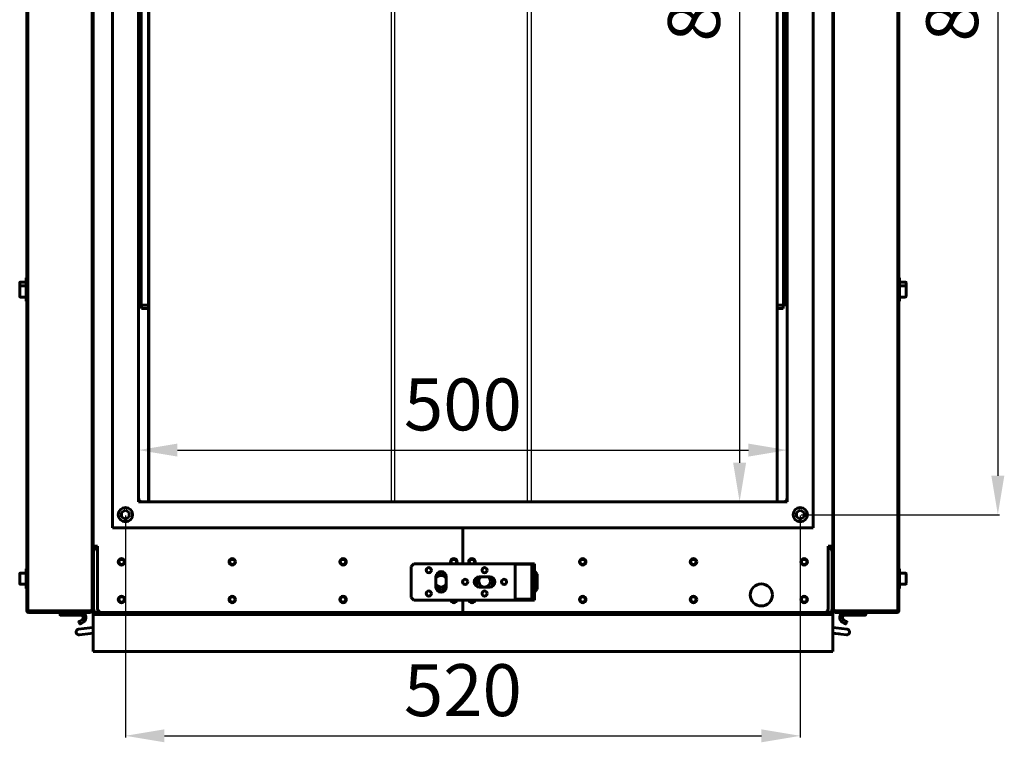
# Model space of a CAD drawing. Units: millimetres. Extents: x 1089 to 44596, y 1763 to 16001.
# Drawn here: x 17454 to 18213, y 3572 to 4129 of the extents above; entities that cross this region are included whole.
import ezdxf

# ---------------------------------------------------------------- set-up
doc = ezdxf.new("R2010")
doc.units = ezdxf.units.MM
doc.linetypes.add('K5LT_BASIC', pattern=[0])
doc.layers.add('Все виды', color=7, linetype='Continuous')
doc.dimstyles.new('Универсальный', dxfattribs={"dimtxt": 40, "dimasz": 30, "dimexe": 1.25, "dimexo": 0.625, "dimgap": 10, "dimtad": 1, "dimtxsty": 'Standard', "dimcen": 2.5, "dimadec": 0, "dimazin": 0, "dimtfac": 1, "dimtmove": 0, "dimatfit": 3, "dimfxl": 1, "dimarcsym": 0})

# ---------------------------------------------------------------- blocks, each defined once
blk = doc.blocks.new('*D238')
at = {"layer": 'Defpoints', "color": 0, "transparency": 16777216}
for p in [(18055.44, 4567.47), (18055.44, 3747.47), (18207.66, 3747.47)]:
    blk.add_point(p, dxfattribs=at)
at = {"layer": 'Все виды', "color": 0, "lineweight": -2, "transparency": 16777216}
for p, q in [((18056.06, 4567.47), (18208.91, 4567.47)), ((18207.66, 4537.47), (18207.66, 3777.47)), ((18056.06, 3747.47), (18208.91, 3747.47))]:
    blk.add_line(p, q, dxfattribs=at)
at = {"layer": 'Все виды', "color": 0, "transparency": 16777216}
for points in [[(18202.66, 4537.47), (18212.66, 4537.47), (18207.66, 4567.47)], [(18202.66, 3777.47), (18212.66, 3777.47), (18207.66, 3747.47)]]:
    blk.add_solid(points, dxfattribs=at)
at = {"layer": 'Все виды', "color": 0, "transparency": 16777216, "insert": (18177.66, 4157.47), "char_height": 40, "attachment_point": 5, "rotation": 90}
blk.add_mtext('820', dxfattribs=at)
blk = doc.blocks.new('*D239')
at = {"layer": 'Defpoints', "color": 0, "transparency": 16777216}
for p in [(17535.44, 3747.47), (18055.44, 3747.47), (18055.44, 3577.07)]:
    blk.add_point(p, dxfattribs=at)
at = {"layer": 'Все виды', "color": 0, "lineweight": -2, "transparency": 16777216}
for p, q in [((17535.44, 3746.84), (17535.44, 3575.82)), ((18055.44, 3746.84), (18055.44, 3575.82)), ((17565.44, 3577.07), (18025.44, 3577.07))]:
    blk.add_line(p, q, dxfattribs=at)
at = {"layer": 'Все виды', "color": 0, "transparency": 16777216}
for points in [[(17565.44, 3582.07), (17565.44, 3572.07), (17535.44, 3577.07)], [(18025.44, 3582.07), (18025.44, 3572.07), (18055.44, 3577.07)]]:
    blk.add_solid(points, dxfattribs=at)
at = {"layer": 'Все виды', "color": 0, "transparency": 16777216, "insert": (17795.44, 3607.07), "char_height": 40, "attachment_point": 5}
blk.add_mtext('520', dxfattribs=at)
blk = doc.blocks.new('*D240')
at = {"layer": 'Defpoints', "color": 0, "transparency": 16777216}
for p in [(18037.68, 4557.47), (18008.69, 3757.47), (18037.68, 3757.47)]:
    blk.add_point(p, dxfattribs=at)
at = {"layer": 'Все виды', "color": 0, "lineweight": -2, "transparency": 16777216}
for p, q in [((18037.06, 4557.47), (18007.44, 4557.47)), ((18008.69, 4527.47), (18008.69, 3787.47)), ((18037.06, 3757.47), (18007.44, 3757.47))]:
    blk.add_line(p, q, dxfattribs=at)
at = {"layer": 'Все виды', "color": 0, "transparency": 16777216}
for points in [[(18003.69, 4527.47), (18013.69, 4527.47), (18008.69, 4557.47)], [(18003.69, 3787.47), (18013.69, 3787.47), (18008.69, 3757.47)]]:
    blk.add_solid(points, dxfattribs=at)
at = {"layer": 'Все виды', "color": 0, "transparency": 16777216, "insert": (17978.69, 4157.47), "char_height": 40, "attachment_point": 5, "rotation": 90}
blk.add_mtext('800', dxfattribs=at)
blk = doc.blocks.new('*D241')
at = {"layer": 'Defpoints', "color": 0, "transparency": 16777216}
for p in [(18045.44, 3797.25), (17545.44, 3757.47), (18045.44, 3757.47)]:
    blk.add_point(p, dxfattribs=at)
at = {"layer": 'Все виды', "color": 0, "lineweight": -2, "transparency": 16777216}
for p, q in [((17545.44, 3758.09), (17545.44, 3798.5)), ((17575.44, 3797.25), (18015.44, 3797.25)), ((18045.44, 3758.09), (18045.44, 3798.5))]:
    blk.add_line(p, q, dxfattribs=at)
at = {"layer": 'Все виды', "color": 0, "transparency": 16777216}
for points in [[(17575.44, 3802.25), (17575.44, 3792.25), (17545.44, 3797.25)], [(18015.44, 3802.25), (18015.44, 3792.25), (18045.44, 3797.25)]]:
    blk.add_solid(points, dxfattribs=at)
at = {"layer": 'Все виды', "color": 0, "transparency": 16777216, "insert": (17795.44, 3827.25), "char_height": 40, "attachment_point": 5}
blk.add_mtext('500', dxfattribs=at)

msp = doc.modelspace()

# ---------------------------------------------------------------- linework, layer by layer
at = {"layer": 'Все виды', "linetype": 'K5LT_BASIC', "lineweight": 60}
for p, q in [((17460.135, 4641.466), (17460.135, 3673.466)), ((17509.735, 3676.166), (17509.735, 4638.766)), ((17510.435, 3676.166), (17510.435, 4638.766)), ((18080.435, 3676.166), (18080.435, 4638.766)), ((18081.135, 3676.166), (18081.135, 4638.766)), ((18130.735, 4641.466), (18130.735, 3673.466)), ((17525.435, 3737.466), (17525.435, 4577.466)), ((18065.435, 4577.466), (18065.435, 3737.466)), ((17545.435, 3757.466), (17545.435, 4557.466)), ((17553.187, 3757.466), (17553.187, 4557.466)), ((17553.368, 3757.466), (17553.368, 4557.466)), ((18037.683, 3757.466), (18037.683, 4557.466)), ((18045.435, 4557.466), (18045.435, 3757.466)), ((17547.435, 4403.716), (17547.435, 3909.216)), ((18042.435, 3909.216), (18042.435, 4403.716)), ((18044.935, 4403.716), (18044.935, 3909.216)), ((17459.435, 3929.966), (17459.435, 4384.966)), ((18131.435, 4384.966), (18131.435, 3929.966)), ((17453.935, 3923.291), (17453.935, 3926.291)), ((17453.935, 3915.641), (17453.935, 3923.291)), ((17454.36, 3926.716), (17458.935, 3926.716)), ((17454.36, 3923.716), (17458.935, 3923.716)), ((17458.935, 3926.966), (17458.935, 3929.966)), ((17458.935, 3929.966), (17460.135, 3929.966)), ((17458.935, 3926.966), (17460.135, 3926.966)), ((17458.935, 3911.966), (17458.935, 3926.966)), ((17460.135, 3926.966), (17460.135, 3929.966)), ((17460.135, 3911.966), (17460.135, 3926.966)), ((18131.935, 3929.966), (18130.735, 3929.966)), ((18131.935, 3926.966), (18130.735, 3926.966)), ((18130.735, 3916.966), (18130.735, 3924.966)), ((18131.935, 3926.966), (18131.935, 3929.966)), ((18131.935, 3911.966), (18131.935, 3926.966)), ((18136.51, 3926.716), (18131.935, 3926.716)), ((18136.51, 3923.716), (18131.935, 3923.716)), ((18136.935, 3923.291), (18136.935, 3926.291)), ((18136.935, 3915.641), (18136.935, 3923.291)), ((17454.36, 3915.216), (17458.935, 3915.216)), ((18136.51, 3915.216), (18131.935, 3915.216)), ((17458.935, 3911.966), (17460.135, 3911.966)), ((17459.435, 3705.666), (17459.435, 3911.966)), ((17547.435, 3909.216), (17545.435, 3909.216)), ((17547.435, 3909.216), (17547.685, 3909.216)), ((17547.685, 3909.216), (17547.685, 3908.966)), ((17553.187, 3908.966), (17547.685, 3908.966)), ((17547.685, 3906.466), (17547.685, 3908.966)), ((18042.185, 3908.966), (18037.683, 3908.966)), ((18042.185, 3909.216), (18042.435, 3909.216)), ((18042.185, 3908.966), (18042.185, 3909.216)), ((18042.185, 3908.966), (18042.185, 3906.466)), ((18044.935, 3909.216), (18042.435, 3909.216)), ((18131.935, 3911.966), (18130.735, 3911.966)), ((18131.435, 3911.966), (18131.435, 3705.666)), ((17553.187, 3906.466), (17547.685, 3906.466)), ((18042.185, 3906.466), (18037.683, 3906.466)), ((18045.435, 3757.466), (17545.435, 3757.466)), ((17535.435, 3750.896), (17532.465, 3749.181)), ((17532.465, 3749.181), (17532.465, 3745.751)), ((17538.406, 3749.181), (17535.435, 3750.896)), ((17538.406, 3745.751), (17538.406, 3749.181)), ((18055.435, 3750.896), (18052.465, 3749.181)), ((18052.465, 3749.181), (18052.465, 3745.751)), ((18058.406, 3749.181), (18055.435, 3750.896)), ((18058.406, 3745.751), (18058.406, 3749.181)), ((17532.465, 3745.751), (17535.435, 3744.036)), ((17535.435, 3744.036), (17538.406, 3745.751)), ((18052.465, 3745.751), (18055.435, 3744.036)), ((18055.435, 3744.036), (18058.406, 3745.751)), ((18065.435, 3737.466), (17525.435, 3737.466)), ((17795.435, 3709.666), (17795.435, 3737.466)), ((17795.435, 3737.466), (17795.435, 3709.666)), ((17510.435, 3723.166), (17513.935, 3723.166)), ((17510.785, 3720.466), (17510.435, 3720.466)), ((17510.785, 3720.466), (17512.085, 3720.466)), ((17510.785, 3673.466), (17510.785, 3720.466)), ((17511.435, 3721.766), (17511.435, 3722.466)), ((17511.435, 3722.466), (17513.935, 3722.466)), ((17511.735, 3721.766), (17511.435, 3721.766)), ((17511.735, 3721.766), (17511.735, 3721.066)), ((17512.077, 3721.766), (17511.735, 3721.766)), ((17512.239, 3721.066), (17511.735, 3721.066)), ((17513.935, 3721.766), (17512.077, 3721.766)), ((17513.127, 3721.766), (17512.588, 3721.766)), ((17513.935, 3675.166), (17513.935, 3723.166)), ((18076.935, 3723.166), (18076.935, 3675.166)), ((18076.935, 3723.166), (18080.435, 3723.166)), ((18076.935, 3722.466), (18079.435, 3722.466)), ((18078.793, 3721.766), (18076.935, 3721.766)), ((18078.282, 3721.766), (18077.743, 3721.766)), ((18079.135, 3721.066), (18078.631, 3721.066)), ((18078.785, 3720.466), (18080.085, 3720.466)), ((18079.135, 3721.766), (18078.793, 3721.766)), ((18079.435, 3721.766), (18079.135, 3721.766)), ((18079.135, 3721.766), (18079.135, 3721.066)), ((18079.435, 3721.766), (18079.435, 3722.466)), ((18080.435, 3720.466), (18080.085, 3720.466)), ((18080.085, 3720.466), (18080.085, 3673.466)), ((17533.668, 3712.866), (17531.202, 3712.866)), ((17619.001, 3712.866), (17616.536, 3712.866)), ((17704.335, 3712.866), (17701.869, 3712.866)), ((17789.668, 3712.866), (17787.202, 3712.866)), ((17803.668, 3712.866), (17801.202, 3712.866)), ((17889.001, 3712.866), (17886.536, 3712.866)), ((17974.335, 3712.866), (17971.869, 3712.866)), ((18059.668, 3712.866), (18057.202, 3712.866)), ((17458.935, 3705.666), (17460.135, 3705.666)), ((17458.935, 3690.666), (17458.935, 3705.666)), ((17460.135, 3690.666), (17460.135, 3705.666)), ((17757.685, 3709.666), (17755.685, 3707.666)), ((17755.685, 3707.666), (17755.685, 3683.666)), ((17846.685, 3709.666), (17757.685, 3709.666)), ((17778.685, 3703.094), (17774.879, 3700.896)), ((17782.491, 3700.896), (17778.685, 3703.094)), ((17812.185, 3703.094), (17811.597, 3702.754)), ((17812.773, 3702.754), (17812.185, 3703.094)), ((17848.685, 3709.216), (17835.685, 3709.216)), ((17835.685, 3682.416), (17835.685, 3709.216)), ((17848.685, 3709.666), (17846.685, 3709.666)), ((17850.685, 3709.666), (17848.685, 3709.666)), ((17848.685, 3707.666), (17848.685, 3709.666)), ((17848.685, 3683.666), (17848.685, 3707.666)), ((17850.685, 3707.666), (17848.685, 3707.666)), ((17850.685, 3709.666), (17850.685, 3707.666)), ((17850.685, 3683.666), (17850.685, 3707.666)), ((17852.685, 3701.566), (17850.685, 3704.062)), ((18131.935, 3705.666), (18130.735, 3705.666)), ((18131.935, 3690.666), (18131.935, 3705.666)), ((17453.935, 3694.341), (17453.935, 3701.991)), ((17454.36, 3702.416), (17458.935, 3702.416)), ((17774.685, 3699.666), (17774.685, 3691.666)), ((17782.685, 3691.666), (17782.685, 3699.666)), ((17795.435, 3694.697), (17795.435, 3696.634)), ((17795.435, 3696.634), (17795.435, 3694.697)), ((17806.185, 3699.13), (17806.185, 3692.701)), ((17816.185, 3699.666), (17808.185, 3699.666)), ((17818.185, 3692.701), (17818.185, 3699.13)), ((17852.685, 3690.066), (17852.685, 3701.566)), ((18136.51, 3702.416), (18131.935, 3702.416)), ((18136.935, 3694.341), (18136.935, 3701.991)), ((17454.36, 3693.916), (17458.935, 3693.916)), ((17458.935, 3690.666), (17460.135, 3690.666)), ((17459.435, 3673.466), (17459.435, 3690.666)), ((17774.687, 3691.546), (17778.685, 3689.237)), ((17778.685, 3689.237), (17782.683, 3691.546)), ((17806.185, 3692.701), (17807.969, 3691.671)), ((17808.185, 3691.666), (17816.185, 3691.666)), ((17816.401, 3691.671), (17818.185, 3692.701)), ((17852.685, 3690.066), (17850.685, 3687.569)), ((18131.935, 3690.666), (18130.735, 3690.666)), ((18131.435, 3690.666), (18131.435, 3673.466)), ((18136.51, 3693.916), (18131.935, 3693.916)), ((17755.685, 3683.666), (17757.685, 3681.666)), ((17757.685, 3681.666), (17846.685, 3681.666)), ((17795.435, 3672.166), (17795.435, 3681.666)), ((17795.435, 3681.666), (17795.435, 3672.166)), ((17848.685, 3682.416), (17835.685, 3682.416)), ((17846.685, 3681.666), (17848.685, 3681.666)), ((17850.685, 3683.666), (17848.685, 3683.666)), ((17848.685, 3681.666), (17848.685, 3683.666)), ((17850.685, 3681.666), (17848.685, 3681.666)), ((17850.685, 3683.666), (17850.685, 3681.666)), ((17459.435, 3673.466), (17460.135, 3673.466)), ((17461.435, 3673.466), (17460.135, 3673.466)), ((17460.735, 3672.37), (17460.735, 3672.166)), ((17508.435, 3673.466), (17461.435, 3673.466)), ((17461.435, 3672.166), (17461.435, 3673.466)), ((17508.435, 3673.466), (17508.435, 3672.166)), ((17508.435, 3673.466), (17509.035, 3673.466)), ((17509.035, 3673.466), (17509.035, 3673.662)), ((17509.035, 3673.466), (17509.735, 3673.466)), ((17509.735, 3676.166), (17509.735, 3673.606)), ((17509.735, 3674.11), (17509.735, 3674.858)), ((17509.735, 3673.466), (17509.735, 3673.606)), ((17509.735, 3673.466), (17509.735, 3673.166)), ((17509.735, 3673.166), (17510.435, 3673.166)), ((17510.435, 3673.166), (17510.435, 3676.166)), ((17512.085, 3673.466), (17510.785, 3673.466)), ((17511.135, 3673.466), (17511.135, 3672.866)), ((17512.085, 3672.866), (17511.135, 3672.866)), ((17512.085, 3673.466), (17512.085, 3672.166)), ((18078.785, 3673.466), (18078.785, 3672.166)), ((18080.085, 3673.466), (18078.785, 3673.466)), ((18079.735, 3672.866), (18078.785, 3672.866)), ((18079.735, 3673.466), (18079.735, 3672.866)), ((18080.435, 3673.166), (18080.435, 3676.166)), ((18081.135, 3673.166), (18080.435, 3673.166)), ((18081.135, 3676.166), (18081.135, 3673.606)), ((18081.135, 3674.11), (18081.135, 3674.858)), ((18081.135, 3673.466), (18081.135, 3673.606)), ((18081.135, 3673.466), (18081.135, 3673.166)), ((18081.835, 3673.466), (18081.135, 3673.466)), ((18081.835, 3673.466), (18081.835, 3673.662)), ((18082.435, 3673.466), (18081.835, 3673.466)), ((18082.435, 3673.466), (18129.435, 3673.466)), ((18082.435, 3673.466), (18082.435, 3672.166)), ((18129.435, 3673.466), (18130.735, 3673.466)), ((18129.435, 3672.166), (18129.435, 3673.466)), ((18130.135, 3672.166), (18130.135, 3672.37)), ((18130.735, 3673.466), (18131.435, 3673.466)), ((17507.735, 3672.166), (17460.735, 3672.166)), ((17461.435, 3672.166), (17508.435, 3672.166)), ((17485.035, 3670.366), (17485.035, 3672.166)), ((17485.235, 3670.166), (17492.983, 3670.166)), ((17492.983, 3670.166), (17497.466, 3670.166)), ((17501.034, 3670.166), (17497.466, 3670.166)), ((17497.535, 3670.366), (17497.535, 3671.966)), ((17499.536, 3664.76), (17500.336, 3663.375)), ((17499.609, 3665.033), (17500.302, 3665.433)), ((17499.609, 3665.033), (17499.669, 3665.068)), ((17500.302, 3665.433), (17500.022, 3665.272)), ((17500.302, 3665.433), (17502.034, 3666.433)), ((17503.034, 3664.701), (17501.302, 3663.701)), ((17510.435, 3672.166), (17510.435, 3670.666)), ((17511.735, 3672.166), (17510.435, 3672.166)), ((17510.435, 3668.666), (17510.435, 3670.666)), ((17510.435, 3670.666), (17513.435, 3670.666)), ((17510.435, 3645.666), (17510.435, 3668.666)), ((17512.085, 3672.166), (17511.735, 3672.166)), ((17516.935, 3672.166), (17512.085, 3672.166)), ((17513.435, 3672.166), (17512.085, 3672.166)), ((17513.435, 3672.166), (17516.935, 3672.166)), ((17513.435, 3670.666), (18077.435, 3670.666)), ((17516.935, 3672.166), (17795.435, 3672.166)), ((17795.435, 3672.166), (18073.935, 3672.166)), ((18078.785, 3672.166), (18073.935, 3672.166)), ((18073.935, 3672.166), (18077.435, 3672.166)), ((18078.785, 3672.166), (18077.435, 3672.166)), ((18077.435, 3670.666), (18080.435, 3670.666)), ((18079.135, 3672.166), (18078.785, 3672.166)), ((18080.435, 3672.166), (18079.135, 3672.166)), ((18080.435, 3672.166), (18080.435, 3670.666)), ((18080.435, 3670.666), (18080.435, 3668.666)), ((18080.435, 3668.666), (18080.435, 3645.666)), ((18129.435, 3672.166), (18082.435, 3672.166)), ((18087.836, 3664.701), (18089.568, 3663.701)), ((18090.568, 3665.433), (18088.836, 3666.433)), ((18089.836, 3670.166), (18093.404, 3670.166)), ((18091.334, 3664.76), (18090.534, 3663.375)), ((18090.568, 3665.433), (18091.261, 3665.033)), ((18090.568, 3665.433), (18090.848, 3665.272)), ((18091.261, 3665.033), (18091.202, 3665.068)), ((18093.335, 3670.366), (18093.335, 3672.166)), ((18093.404, 3670.166), (18097.888, 3670.166)), ((18097.888, 3670.166), (18105.635, 3670.166)), ((18105.835, 3670.366), (18105.835, 3672.166)), ((18130.135, 3672.166), (18129.435, 3672.166)), ((17499.361, 3659.224), (17507.917, 3660.312)), ((17501.302, 3663.701), (17500.609, 3663.301)), ((17500.609, 3663.301), (17500.669, 3663.336)), ((17501.302, 3663.701), (17501.022, 3663.54)), ((17507.917, 3660.312), (17510.435, 3660.633)), ((17510.435, 3660.633), (17507.917, 3660.312)), ((18080.435, 3660.633), (18082.954, 3660.312)), ((18091.509, 3659.224), (18082.954, 3660.312)), ((18090.261, 3663.301), (18089.568, 3663.701)), ((18089.568, 3663.701), (18089.848, 3663.54)), ((18090.261, 3663.301), (18090.202, 3663.336)), ((17499.912, 3654.898), (17508.467, 3655.987)), ((17510.435, 3656.238), (17508.467, 3655.987)), ((17508.467, 3655.987), (17510.435, 3656.238)), ((18080.435, 3656.238), (18082.403, 3655.987)), ((18090.958, 3654.898), (18082.403, 3655.987)), ((18082.716, 3655.947), (18085.561, 3655.585)), ((17510.435, 3642.166), (17510.435, 3645.666)), ((17510.435, 3642.166), (18080.435, 3642.166)), ((18080.435, 3645.666), (18080.435, 3642.166))]:
    msp.add_line(p, q, dxfattribs=at)
at = {"layer": 'Все виды'}
for p, q in [((17740.066, 4557.466), (17740.066, 3757.466)), ((17743.066, 3757.466), (17743.066, 4557.466)), ((17845.146, 3757.466), (17845.146, 4557.466)), ((17848.146, 4557.466), (17848.146, 3757.466))]:
    msp.add_line(p, q, dxfattribs=at)
at = {"layer": 'Все виды', "linetype": 'K5LT_BASIC', "lineweight": 60}
for centre, radius in [((17535.435, 3747.466), 5.5), ((18055.435, 3747.466), 5.5), ((17532.435, 3711.166), 2.5), ((17532.435, 3711.166), 2.1), ((17617.768, 3711.166), 2.5), ((17617.768, 3711.166), 2.1), ((17703.102, 3711.166), 2.5), ((17703.102, 3711.166), 2.1), ((17887.768, 3711.166), 2.5), ((17887.768, 3711.166), 2.1), ((17973.102, 3711.166), 2.5), ((17973.102, 3711.166), 2.1), ((18058.435, 3711.166), 2.5), ((18058.435, 3711.166), 2.1), ((17769.185, 3704.666), 2), ((17812.185, 3704.666), 2), ((17797.185, 3695.666), 2), ((17827.185, 3695.666), 2), ((17769.185, 3686.666), 2), ((17812.185, 3686.666), 2), ((18025.435, 3685.666), 8.5), ((17532.435, 3682.166), 2.5), ((17532.435, 3682.166), 2.1), ((17617.768, 3682.166), 2.5), ((17617.768, 3682.166), 2.1), ((17703.102, 3682.166), 2.5), ((17703.102, 3682.166), 2.1), ((17887.768, 3682.166), 2.5), ((17887.768, 3682.166), 2.1), ((17973.102, 3682.166), 2.5), ((17973.102, 3682.166), 2.1), ((18058.435, 3682.166), 2.5), ((18058.435, 3682.166), 2.1)]:
    msp.add_circle(centre, radius, dxfattribs=at)
for centre, radius, start, end in [((17454.36, 3926.291), 0.425, 90, 180), ((17454.36, 3923.291), 0.425, 90, 180), ((18136.51, 3926.291), 0.425, 0, 90), ((18136.51, 3923.291), 0.425, 0, 90), ((17454.36, 3915.641), 0.425, 180, 270), ((18136.51, 3915.641), 0.425, 270, 0), ((17548.435, 3760.466), 3, 180, 270), ((18042.435, 3760.466), 3, 270, 0), ((17511.735, 3720.466), 1.3, 90, 180), ((17511.735, 3720.466), 0.6, 90, 180), ((18079.135, 3720.466), 1.3, 0, 90), ((18079.135, 3720.466), 0.6, 0, 90), ((17788.435, 3711.166), 2.5, 0, 216.869898), ((17788.435, 3711.166), 2.1, 314.415309, 180), ((17788.435, 3711.166), 2.1, 180, 225.584691), ((17788.435, 3711.166), 2.5, 323.130102, 0), ((17802.435, 3711.166), 2.5, 323.130102, 180), ((17802.435, 3711.166), 2.5, 180, 216.869898), ((17802.435, 3711.166), 2.1, 314.415309, 180), ((17802.435, 3711.166), 2.1, 180, 225.584691), ((17778.685, 3699.666), 4, 0, 180), ((17454.36, 3701.991), 0.425, 90, 180), ((17778.685, 3696.166), 4.5, 27.266044, 152.733956), ((17808.185, 3695.666), 4, 90, 270), ((17812.185, 3696.166), 4.5, 128.942441, 0), ((17812.185, 3696.166), 4.5, 0, 51.057559), ((17816.185, 3695.666), 4, 270, 90), ((18136.51, 3701.991), 0.425, 0, 90), ((17454.36, 3694.341), 0.425, 180, 270), ((17778.685, 3696.166), 4.5, 207.266044, 332.733956), ((17778.685, 3691.666), 4, 180, 0), ((18136.51, 3694.341), 0.425, 270, 0), ((17788.435, 3682.166), 2.5, 191.536959, 348.463041), ((17788.435, 3682.166), 2.1, 193.774147, 346.225853), ((17802.435, 3682.166), 2.5, 191.536959, 348.463041), ((17802.435, 3682.166), 2.1, 193.774147, 346.225853), ((17460.735, 3673.466), 1.3, 180, 270), ((17461.435, 3673.466), 1.3, 180, 270), ((17461.435, 3673.466), 0.6, 180, 270), ((17508.435, 3673.466), 1.3, 270, 0), ((17508.435, 3673.466), 0.6, 270, 0), ((17511.735, 3673.466), 1.3, 180, 270), ((17516.935, 3675.166), 3, 180, 270), ((18073.935, 3675.166), 3, 270, 0), ((18079.135, 3673.466), 1.3, 270, 0), ((18082.435, 3673.466), 1.3, 180, 270), ((18082.435, 3673.466), 0.6, 180, 270), ((18129.435, 3673.466), 0.6, 270, 0), ((18129.435, 3673.466), 1.3, 270, 0), ((18130.135, 3673.466), 1.3, 270, 0), ((17485.235, 3670.366), 0.2, 180, 270), ((17499.709, 3664.86), 0.2, 120, 210), ((17501.034, 3668.166), 4, 300, 90), ((17501.034, 3668.166), 2, 300, 90), ((18089.836, 3668.166), 4, 90, 221.805128), ((18089.836, 3668.166), 4, 221.805128, 240), ((18089.836, 3668.166), 2, 90, 240), ((18091.161, 3664.86), 0.2, 330, 60), ((18105.635, 3670.366), 0.2, 270, 0), ((17499.637, 3657.061), 2.18, 97.252342, 277.252342), ((17500.509, 3663.475), 0.2, 210, 300), ((18090.361, 3663.475), 0.2, 240, 330), ((18091.234, 3657.061), 2.18, 262.747658, 82.747658)]:
    msp.add_arc(centre, radius, start, end, dxfattribs=at)
for points in [[(17512.085, 3720.466), (17512.097, 3720.514), (17512.121, 3720.611), (17512.157, 3720.755), (17512.193, 3720.896), (17512.229, 3721.031), (17512.265, 3721.159), (17512.301, 3721.278), (17512.337, 3721.387), (17512.373, 3721.484), (17512.409, 3721.569), (17512.444, 3721.639), (17512.48, 3721.695), (17512.516, 3721.736), (17512.552, 3721.76), (17512.576, 3721.766), (17512.588, 3721.766)], [(18078.282, 3721.766), (18078.294, 3721.766), (18078.318, 3721.76), (18078.354, 3721.736), (18078.39, 3721.695), (18078.426, 3721.639), (18078.462, 3721.569), (18078.498, 3721.484), (18078.534, 3721.387), (18078.569, 3721.278), (18078.605, 3721.159), (18078.641, 3721.031), (18078.677, 3720.896), (18078.713, 3720.755), (18078.749, 3720.611), (18078.773, 3720.514), (18078.785, 3720.466)], [(17509.735, 3674.11), (17509.735, 3674.095), (17509.73, 3674.064), (17509.705, 3674.018), (17509.665, 3673.972), (17509.609, 3673.926), (17509.538, 3673.88), (17509.454, 3673.834), (17509.356, 3673.788), (17509.247, 3673.742), (17509.128, 3673.696), (17509, 3673.65), (17508.865, 3673.604), (17508.725, 3673.558), (17508.581, 3673.512), (17508.484, 3673.481), (17508.435, 3673.466)], [(18081.135, 3674.11), (18081.135, 3674.095), (18081.141, 3674.064), (18081.165, 3674.018), (18081.205, 3673.972), (18081.261, 3673.926), (18081.332, 3673.88), (18081.417, 3673.834), (18081.514, 3673.788), (18081.623, 3673.742), (18081.742, 3673.696), (18081.87, 3673.65), (18082.005, 3673.604), (18082.145, 3673.558), (18082.289, 3673.512), (18082.386, 3673.481), (18082.435, 3673.466)]]:
    msp.add_open_spline(points, degree=3, dxfattribs=at)
for points in [[(17497.535, 3670.366), (17497.535, 3670.248), (17497.507, 3670.166), (17497.466, 3670.166)], [(17497.792, 3672.166), (17497.642, 3672.166), (17497.535, 3672.083), (17497.535, 3671.966)], [(18093.335, 3670.366), (18093.335, 3670.248), (18093.364, 3670.166), (18093.404, 3670.166)]]:
    msp.add_rational_spline(points, [1, 0.804737854124, 0.804737854124, 1], degree=3, dxfattribs=at)

# ---------------------------------------------------------------- dimensions: what is measured, and where the dimension line sits
at = {"layer": 'Все виды', "color": 5}
dim = msp.add_linear_dim(base=(18207.658, 3747.466), p1=(18055.435, 4567.466), p2=(18055.435, 3747.466), angle=90, dimstyle='Универсальный', dxfattribs=at)
dim.commit()
dim.dimension.update_dxf_attribs({"geometry": '*D238', "text_midpoint": (18177.658, 4157.466)})
dim = msp.add_linear_dim(base=(18008.689, 3757.466), p1=(18037.683, 4557.466), p2=(18037.683, 3757.466), angle=90, dimstyle='Универсальный', dxfattribs=at)
dim.commit()
dim.dimension.update_dxf_attribs({"geometry": '*D240', "text_midpoint": (18008.689, 4157.466), "dimtype": 160})
dim = msp.add_linear_dim(base=(18045.435, 3797.247), p1=(17545.435, 3757.466), p2=(18045.435, 3757.466), dimstyle='Универсальный', dxfattribs=at)
dim.commit()
dim.dimension.update_dxf_attribs({"geometry": '*D241', "text_midpoint": (17795.435, 3827.247)})
dim = msp.add_linear_dim(base=(18055.435, 3577.067), p1=(17535.435, 3747.466), p2=(18055.435, 3747.466), dimstyle='Универсальный', dxfattribs=at)
dim.commit()
dim.dimension.update_dxf_attribs({"geometry": '*D239', "text_midpoint": (17795.435, 3577.067), "dimtype": 160})

doc.saveas('drawing.dxf')
